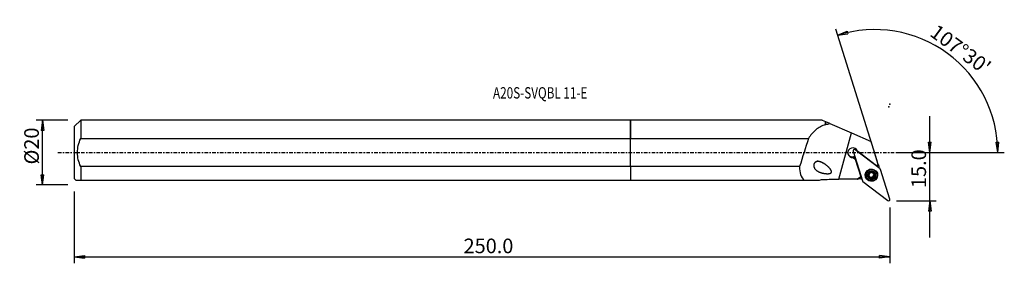
# Model space of a CAD drawing. Units: millimetres. Extents: x -188 to 115, y -34 to 41.
import ezdxf

# ---------------------------------------------------------------- set-up
doc = ezdxf.new("R2010")
doc.units = ezdxf.units.MM
doc.linetypes.add('CENTER', pattern=[47.5, 22, -8.5, 8.5, -8.5])
doc.layers.get('0').update_dxf_attribs({"linetype": 'CONTINUOUS'})
for name, color, linetype in [('1', 4, 'CONTINUOUS'), ('2', 7, 'CONTINUOUS'), ('SK1', 4, 'CONTINUOUS'), ('SK2', 7, 'CONTINUOUS'), ('SK4', 2, 'CENTER'), ('SK6', 5, 'CONTINUOUS')]:
    doc.layers.add(name, color=color, linetype=linetype)
doc.styles.add('DEFAULT', font='simplex.shx')
doc.dimstyles.get("Standard").update_dxf_attribs({"dimtxt": 0.18, "dimasz": 0.18, "dimexe": 0.18, "dimexo": 0.0625, "dimgap": 0.09, "dimtad": 1, "dimzin": 0, "dimdsep": 52, "dimtxsty": 'Standard', "dimcen": 0.09, "dimadec": 0, "dimazin": 0, "dimtfac": 1, "dimtdec": 4, "dimtofl": 0, "dimtmove": 0, "dimatfit": 3, "dimfxl": 1, "dimtolj": 1, "dimtzin": 0, "dimarcsym": 0})

# ---------------------------------------------------------------- blocks, each defined once
blk = doc.blocks.new('DimnDraft3D1')
at = {"layer": '2'}
for p, q in [((92.18, -26.15), (92.18, 11.25)), ((91.762003, 3.174998), (92.597997, 3.175002)), ((92.18, 0), (91.762003, 3.174998)), ((92.18, 0), (92.597997, 3.175002)), ((81.93, 0), (94.18, 0)), ((81.93, -14.9), (94.18, -14.9)), ((92.18, -14.9), (91.762003, -18.075002)), ((92.18, -14.9), (92.597997, -18.074998)), ((92.597997, -18.074998), (91.762003, -18.075002))]:
    blk.add_line(p, q, dxfattribs=at)
at = {"layer": '2', "insert": (91.055, -10.925658), "char_height": 4.5, "attachment_point": 7, "rotation": 90, "line_spacing_factor": 1.084337, "style": 'DEFAULT'}
blk.add_mtext('\\W01.000;\\fsimplex.shx,bigfont.shx;15.0 ', dxfattribs=at)
blk = doc.blocks.new('_CLOSED')
at = {"lineweight": -2}
for p, q in [((-1, 0.166667), (0, 0)), ((-1, 0.166667), (-1, -0.166667)), ((0, 0), (-1, -0.166667)), ((0, 0), (-1, 0))]:
    blk.add_line(p, q, dxfattribs=at)
blk = doc.blocks.new('DimnDraft3D2')
at = {"layer": 'SK2'}
for p, q in [((-173.32, 9.99125), (-183.07, 9.99125)), ((-181.07, 9.99125), (-181.487997, 6.816248)), ((-181.07, -9.99125), (-181.07, 9.99125)), ((-181.07, 9.99125), (-180.652003, 6.816252)), ((-180.652003, 6.816252), (-181.487997, 6.816248)), ((-181.487997, -6.816252), (-180.652003, -6.816248)), ((-181.07, -9.99125), (-181.487997, -6.816252)), ((-181.07, -9.99125), (-180.652003, -6.816248)), ((-173.32, -9.99125), (-183.07, -9.99125))]:
    blk.add_line(p, q, dxfattribs=at)
at = {"layer": 'SK2', "insert": (-182.195, -3.659211), "char_height": 4.5, "attachment_point": 7, "rotation": 90, "line_spacing_factor": 1.084337, "style": 'DEFAULT'}
blk.add_mtext('\\W01.000;\\fsimplex.shx,bigfont.shx;%%c20 ', dxfattribs=at)
blk = doc.blocks.new('DimnDraft3D3')
at = {"layer": 'SK2'}
for p, q in [((-171.32, -11.99125), (-171.32, -34.15)), ((79.93, -16.9), (79.93, -34.15)), ((-171.32, -32.15), (-168.145002, -31.732003)), ((-171.32, -32.15), (79.93, -32.15)), ((-171.32, -32.15), (-168.144998, -32.567997)), ((-168.145002, -31.732003), (-168.144998, -32.567997)), ((79.93, -32.15), (76.754998, -31.732003)), ((76.755002, -32.567997), (76.754998, -31.732003)), ((79.93, -32.15), (76.755002, -32.567997))]:
    blk.add_line(p, q, dxfattribs=at)
at = {"layer": 'SK2', "insert": (-51.385132, -31.025), "char_height": 4.5, "attachment_point": 7, "line_spacing_factor": 1.084337, "style": 'DEFAULT'}
blk.add_mtext('\\W01.000;\\fsimplex.shx,bigfont.shx;250.0 ', dxfattribs=at)
blk = doc.blocks.new('DimnDraft3D4')
at = {"layer": '2'}
for p, q in [((76.020825, -2.50168), (63.225946, 38.078491)), ((63.827358, 36.171057), (66.757385, 37.463449)), ((63.827358, 36.171057), (66.992045, 36.661066)), ((66.757385, 37.463449), (66.992045, 36.661066)), ((112.674145, 3.165562), (113.509955, 3.183049)), ((113.158455, 0), (112.674145, 3.165562)), ((113.158455, 0), (113.509955, 3.183049)), ((81.93, 0), (115.158455, 0))]:
    blk.add_line(p, q, dxfattribs=at)
blk.add_arc((75.232048, 0), 37.926407, 0, 107.5, dxfattribs=at)
at = {"layer": '2', "insert": (91.882045, 36.215882), "char_height": 4.5, "attachment_point": 7, "rotation": 323.75, "line_spacing_factor": 1.084337, "style": 'DEFAULT'}
blk.add_mtext("\\W01.000;\\fsimplex.shx,bigfont.shx;107%%d30' ", dxfattribs=at)

msp = doc.modelspace()

# ---------------------------------------------------------------- linework, layer by layer
at = {"layer": '1'}
for p, q in [((59.066, 9.991), (0, 9.991)), ((0, 4.339), (0, 9.991)), ((59.066, 9.991), (60.066, 9.555)), ((60.066, 8.653), (60.066, 9.555)), ((61.397, 8.973), (60.141, 9.522)), ((60.141, 8.605), (60.141, 9.522)), ((61.397, 8.973), (68.057, 6.066)), ((64.22, -8.214), (68.057, 6.066)), ((68.057, 6.066), (74.114, 3.421)), ((0, 4.339), (54.844, 4.339)), ((0, -4.339), (0, 4.339)), ((76.355, -3.686), (74.114, 3.421)), ((68.578, 0.443), (71.479, -8.758)), ((68.79, 0.925), (68.741, 0.894)), ((68.943, 0.957), (68.886, 0.955)), ((76.874, -4.99), (69.199, 0.876)), ((70.046, 0.352), (69.947, 0.304)), ((75.819, -4.061), (70.046, 0.352)), ((68.652, -1.525), (69.254, -1.985)), ((69.26, -1.72), (68.853, -1.409)), ((69.254, -1.985), (69.316, -1.896)), ((69.254, -1.985), (70.996, -7.429)), ((52.117, -4.339), (0, -4.339)), ((0, -4.339), (0, -8.509)), ((75.819, -4.061), (75.798, -4.167)), ((75.816, -4.181), (76.385, -3.783)), ((76.355, -3.686), (75.819, -4.061)), ((76.355, -3.686), (76.385, -3.783)), ((76.385, -3.783), (76.562, -4.344)), ((79.912, -14.385), (77.011, -5.184)), ((0, -8.509), (53.559, -8.509)), ((53.559, -8.509), (58.251, -8.509)), ((69.891, -8.201), (64.22, -8.214)), ((70.996, -7.429), (69.891, -8.201)), ((69.891, -8.201), (69.992, -8.174)), ((70.16, -8.131), (71.079, -7.489)), ((70.996, -7.429), (71.06, -7.427)), ((71.616, -8.953), (79.291, -14.818)), ((72.573, -7.404), (72.593, -7.467)), ((73.335, -7.132), (73.36, -7.212)), ((73.683, -7.492), (73.66, -7.419)), ((73.996, -7.765), (74.022, -7.845)), ((74.584, -7.712), (74.61, -7.793)), ((74.757, -6.139), (74.782, -6.219)), ((74.77, -6.335), (74.794, -6.408)), ((74.872, -7.495), (74.897, -7.575)), ((75.127, -6.975), (75.152, -7.055)), ((75.883, -6.429), (75.863, -6.367))]:
    msp.add_line(p, q, dxfattribs=at)
for centre, major_axis, ratio, start_param, end_param in [((41.451, -95.794), (51.423, 191.389), 0.076304, 1.0408341, 1.0932036), ((68.485, -0.04), (1.431, 0.451), 0.995905, 0.0236359, -1.7635319), ((68.957, 0.562), (-0.379, -0.119), 0.995905, -2.5307274, 0), ((68.892, 0.767), (-0.18, -0.057), 0.995905, -1.8407902, -1.3007986), ((68.414, 0.184), (1.431, 0.451), 0.995905, -0.2051966, -0.0788455), ((68.427, 0.145), (1.431, 0.451), 0.995905, -0.1835519, -0.0651089), ((69.333, -0.574), (1.116, 0.352), 0.995905, 0.6108652, 0.7556959), ((68.414, 0.184), (1.431, 0.451), 0.995905, -3.0627696, -1.4140226), ((68.427, 0.145), (1.431, 0.451), 0.995905, -1.753251, -1.4140389), ((74.218, -6.885), (1.645, 0.519), 0.995905, 0, 2.8349815), ((74.242, -6.963), (0.987, 0.311), 0.995905, 0.8298894, 1.8762289), ((74.242, -6.963), (0.987, 0.311), 0.995905, -0.2190241, 0.8298894), ((74.227, -6.912), (1.788, 0.564), 0.995905, 0, 0.4867388), ((80.749, -4.652), (4.006, 1.263), 0.995905, 2.7613414, 2.8566955), ((76.632, -5.304), (-0.379, -0.119), 0.995905, 3.1415927, -2.5307274), ((69.942, -12.2), (4.006, 1.263), 0.995905, 0.933016, 1.1802048), ((71.858, -8.638), (-0.379, -0.119), 0.995905, 0, 0.6108652), ((74.227, -6.912), (1.788, 0.564), 0.995905, 2.8349815, 0), ((74.227, -6.912), (1.788, 0.564), 0.995905, 2.6547323, 2.834981), ((74.218, -6.885), (1.645, 0.519), 0.995905, 2.8349811, -3.1415064), ((74.242, -6.963), (0.987, 0.311), 0.995905, 1.8762289, 2.9225685), ((74.242, -6.963), (0.987, 0.311), 0.995905, 2.9225685, -2.3117033), ((73.369, -6.951), (-0.176, -0.056), 0.995905, 0.2791586, 1.0825188), ((74.215, -6.877), (-0.713, -0.225), 0.995905, -0.4893727, 0.2677013), ((74.215, -6.877), (-0.713, -0.225), 0.995905, -1.5431343, -0.8780222), ((74.238, -6.949), (0.713, 0.225), 0.995905, -2.8738914, -2.7984287), ((74.215, -6.877), (-0.713, -0.225), 0.995905, 0.343164, 1.3530592), ((73.856, -7.645), (-0.176, -0.056), 0.995905, 0.2279267, 2.1279589), ((74.242, -6.963), (0.987, 0.311), 0.995905, -2.3117033, -1.2653637), ((74.316, -8.038), (-0.402, -0.127), 0.995905, -1.7885335, -1.0136338), ((74.215, -6.877), (0.713, 0.225), 0.995905, -1.7885335, -0.7421939), ((74.316, -8.038), (-0.402, -0.127), 0.995905, -2.5634332, -1.7885335), ((74.215, -6.877), (-0.713, -0.225), 0.995905, -2.7537246, -2.0472245), ((74.702, -7.57), (-0.176, -0.056), 0.995905, 0.5781594, 3.0823392), ((75.173, -6.208), (-0.402, -0.127), 0.995905, -0.4716536, -0.0000111), ((74.238, -6.949), (0.713, 0.225), 0.995905, 0.2677013, 0.343164), ((74.242, -6.963), (0.987, 0.311), 0.995905, -1.2653637, -0.2190241), ((75.274, -7.369), (-0.402, -0.127), 0.995905, -0.7421939, -0.0000106), ((74.215, -6.877), (-0.713, -0.225), 0.995905, 2.3993987, -2.9938316), ((75.274, -7.369), (-0.402, -0.127), 0.995905, -1.5170936, -0.7421939), ((75.062, -6.803), (-0.176, -0.056), 0.995905, 1.624499, 2.8957483), ((79.533, -14.504), (-0.379, -0.119), 0.995905, 0.6108652, 3.1415927)]:
    msp.add_ellipse(centre, major_axis=major_axis, ratio=ratio, start_param=start_param, end_param=end_param, dxfattribs=at)
at = {"layer": '1', "extrusion": (0, 0, -1)}
for centre, major_axis, ratio, start_param, end_param in [((68.703, -0.733), (0.132, 2.416), 0.545014, 1.0851931, 1.0928181), ((68.663, -0.605), (1.704, -0.632), 0.390518, 1.3166103, 1.4585648), ((68.339, 0.424), (0.199, 2.04), 0.671671, 2.6171701, 2.7694057), ((64.631, -9.518), (15.655, 0.002), 0.083318, -1.9070455, -1.597046), ((69.525, -10.877), (3.735, 2.04), 0.550985, -1.158383, -1.1149593)]:
    msp.add_ellipse(centre, major_axis=major_axis, ratio=ratio, start_param=start_param, end_param=end_param, dxfattribs=at)
at = {"layer": '1'}
for centre, major_axis in [((74.245, -6.971), (1.817, 0.573)), ((74.222, -6.899), (1.74, 0.549)), ((74.238, -6.948), (1.645, 0.519)), ((74.242, -6.963), (1.24, 0.391))]:
    msp.add_ellipse(centre, major_axis=major_axis, ratio=0.995905, dxfattribs=at)
for points in [[(60.141, 9.522), (60.116, 9.533), (60.091, 9.544), (60.066, 9.555)], [(60.066, 8.653), (60.091, 8.637), (60.116, 8.621), (60.141, 8.605)], [(60.141, 8.605), (60.549, 8.747), (60.967, 8.868), (61.397, 8.973)], [(69.93, 0.331), (69.919, 0.377), (69.908, 0.422), (69.896, 0.467)], [(69.912, 0.421), (69.91, 0.429), (69.907, 0.437), (69.905, 0.444)], [(69.939, 0.3), (69.936, 0.324), (69.932, 0.347), (69.926, 0.37)], [(52.117, -4.339), (52.025, -6.133), (52.451, -7.643), (53.559, -8.509)], [(58.251, -8.509), (58.644, -8.375), (59.048, -8.3), (59.466, -8.288)]]:
    msp.add_open_spline(points, degree=3, dxfattribs=at)
for points, knots in [([(60.066, 8.653), (58.967, 8.262), (57.994, 7.734), (56.248, 6.299), (55.486, 5.387), (54.844, 4.339)], [0, 0, 0, 0, 0.5, 0.5, 1, 1, 1, 1]), ([(59.659, -3.388), (58.614, -2.87), (58.069, -2.685), (57.23, -2.811), (56.946, -2.934), (56.533, -3.427), (56.442, -3.779), (56.516, -4.724), (56.904, -5.183), (57.79, -5.856), (58.325, -6.087), (59.458, -6.41), (60.073, -6.514), (61.02, -6.514), (61.35, -6.503), (61.793, -6.294), (61.925, -6.163), (61.966, -5.834), (61.905, -5.675), (61.546, -4.956), (61.07, -4.522), (60.144, -3.728), (59.659, -3.388), (58.614, -2.87)], [-0.125, -0.125, 0, 0, 0.125, 0.125, 0.1875, 0.1875, 0.25, 0.25, 0.375, 0.375, 0.5, 0.5, 0.625, 0.625, 0.6875, 0.6875, 0.71875, 0.71875, 0.75, 0.75, 0.875, 0.875, 1, 1, 1.125, 1.125]), ([(74.46, -6.069), (74.465, -6.064), (74.47, -6.058), (74.494, -6.039), (74.515, -6.027), (74.559, -6.012), (74.582, -6.009), (74.626, -6.01), (74.646, -6.015), (74.671, -6.023), (74.675, -6.025), (74.68, -6.028)], [0, 0, 0, 0, 0.1038292, 0.1038292, 0.4126352, 0.4126352, 0.6923193, 0.6923193, 0.9397738, 0.9397738, 1, 1, 1, 1]), ([(74.68, -6.028), (74.693, -6.033), (74.705, -6.041), (74.73, -6.061), (74.743, -6.074), (74.764, -6.104), (74.772, -6.12), (74.783, -6.155), (74.786, -6.174), (74.785, -6.201), (74.784, -6.21), (74.782, -6.219)], [0, 0, 0, 0, 0.1679199, 0.1679199, 0.3916413, 0.3916413, 0.6238056, 0.6238056, 0.8748906, 0.8748906, 1, 1, 1, 1]), ([(73.212, -7.053), (73.211, -7.048), (73.211, -7.043), (73.211, -7.019), (73.214, -7), (73.224, -6.964), (73.233, -6.947), (73.254, -6.915), (73.267, -6.9), (73.296, -6.876), (73.312, -6.866), (73.329, -6.859)], [0, 0, 0, 0, 0.0597741, 0.0597741, 0.2844409, 0.2844409, 0.5116873, 0.5116873, 0.7531711, 0.7531711, 1, 1, 1, 1]), ([(73.36, -7.212), (73.34, -7.21), (73.32, -7.203), (73.283, -7.183), (73.265, -7.169), (73.238, -7.135), (73.227, -7.116), (73.216, -7.082), (73.213, -7.068), (73.212, -7.053)], [0, 0, 0, 0, 0.2765077, 0.2765077, 0.5641633, 0.5641633, 0.8246921, 0.8246921, 1, 1, 1, 1]), ([(73.58, -6.325), (73.585, -6.342), (73.59, -6.359), (73.602, -6.416), (73.604, -6.458), (73.595, -6.535), (73.586, -6.571), (73.56, -6.64), (73.541, -6.674), (73.499, -6.733), (73.476, -6.759), (73.414, -6.814), (73.374, -6.839), (73.331, -6.858), (73.33, -6.858), (73.329, -6.859)], [0, 0, 0, 0, 0.0911549, 0.0911549, 0.2912528, 0.2912528, 0.4543756, 0.4543756, 0.6182228, 0.6182228, 0.7729833, 0.7729833, 0.9939817, 0.9939817, 1, 1, 1, 1]), ([(73.36, -7.212), (73.396, -7.217), (73.432, -7.227), (73.5, -7.258), (73.534, -7.28), (73.58, -7.32), (73.595, -7.336), (73.609, -7.354)], [0, 0, 0, 0, 0.3940353, 0.3940353, 0.7877924, 0.7877924, 1, 1, 1, 1]), ([(73.58, -6.325), (73.573, -6.308), (73.57, -6.289), (73.57, -6.249), (73.574, -6.226), (73.59, -6.186), (73.601, -6.167), (73.625, -6.139), (73.637, -6.128), (73.65, -6.119)], [0, 0, 0, 0, 0.2583962, 0.2583962, 0.5488805, 0.5488805, 0.8117838, 0.8117838, 1, 1, 1, 1]), ([(73.642, -7.4), (73.642, -7.4), (73.642, -7.401), (73.661, -7.432), (73.676, -7.466), (73.698, -7.543), (73.704, -7.588), (73.704, -7.653), (73.702, -7.674), (73.699, -7.695)], [0, 0, 0, 0, 0.0078162, 0.0078162, 0.3478599, 0.3478599, 0.7842194, 0.7842194, 1, 1, 1, 1]), ([(73.65, -6.119), (73.653, -6.117), (73.657, -6.114), (73.676, -6.103), (73.694, -6.095), (73.73, -6.086), (73.749, -6.084), (73.786, -6.085), (73.804, -6.088), (73.84, -6.101), (73.857, -6.11), (73.872, -6.121)], [0, 0, 0, 0, 0.0482724, 0.0482724, 0.2731436, 0.2731436, 0.4999429, 0.4999429, 0.7404488, 0.7404488, 1, 1, 1, 1]), ([(73.805, -7.898), (73.8, -7.896), (73.796, -7.894), (73.775, -7.882), (73.76, -7.87), (73.735, -7.843), (73.724, -7.827), (73.707, -7.792), (73.702, -7.773), (73.696, -7.734), (73.696, -7.714), (73.699, -7.695)], [0, 0, 0, 0, 0.0582338, 0.0582338, 0.2822881, 0.2822881, 0.5088372, 0.5088372, 0.7495207, 0.7495207, 1, 1, 1, 1]), ([(74.022, -7.845), (74.009, -7.861), (73.993, -7.876), (73.956, -7.899), (73.934, -7.908), (73.89, -7.916), (73.868, -7.916), (73.833, -7.909), (73.818, -7.905), (73.805, -7.898)], [0, 0, 0, 0, 0.2725339, 0.2725339, 0.5612482, 0.5612482, 0.8227118, 0.8227118, 1, 1, 1, 1]), ([(74.46, -6.069), (74.431, -6.1), (74.397, -6.127), (74.326, -6.168), (74.289, -6.183), (74.212, -6.203), (74.17, -6.208), (74.095, -6.208), (74.059, -6.204), (73.984, -6.185), (73.944, -6.168), (73.896, -6.139), (73.883, -6.13), (73.872, -6.121)], [0, 0, 0, 0, 0.2098503, 0.2098503, 0.3860422, 0.3860422, 0.5639132, 0.5639132, 0.7189269, 0.7189269, 0.9245083, 0.9245083, 1, 1, 1, 1]), ([(74.022, -7.845), (74.048, -7.812), (74.08, -7.782), (74.149, -7.736), (74.185, -7.718), (74.261, -7.695), (74.303, -7.689), (74.379, -7.69), (74.415, -7.696), (74.492, -7.718), (74.533, -7.737), (74.583, -7.771), (74.597, -7.782), (74.61, -7.793)], [0, 0, 0, 0, 0.2044929, 0.2044929, 0.3816564, 0.3816564, 0.560562, 0.560562, 0.7157919, 0.7157919, 0.9204542, 0.9204542, 1, 1, 1, 1]), ([(74.835, -7.807), (74.83, -7.81), (74.825, -7.813), (74.804, -7.825), (74.786, -7.832), (74.749, -7.839), (74.73, -7.84), (74.692, -7.836), (74.673, -7.83), (74.639, -7.815), (74.623, -7.805), (74.61, -7.793)], [0, 0, 0, 0, 0.0699583, 0.0699583, 0.2944403, 0.2944403, 0.5220739, 0.5220739, 0.7644088, 0.7644088, 1, 1, 1, 1]), ([(74.834, -6.498), (74.832, -6.493), (74.829, -6.489), (74.81, -6.454), (74.797, -6.422), (74.777, -6.348), (74.774, -6.305), (74.777, -6.249), (74.779, -6.234), (74.782, -6.219)], [0, 0, 0, 0, 0.0485552, 0.0485552, 0.3853303, 0.3853303, 0.8321596, 0.8321596, 1, 1, 1, 1]), ([(74.902, -7.589), (74.909, -7.609), (74.913, -7.631), (74.913, -7.677), (74.909, -7.702), (74.892, -7.744), (74.88, -7.763), (74.857, -7.79), (74.846, -7.799), (74.835, -7.807)], [0, 0, 0, 0, 0.2798158, 0.2798158, 0.5752662, 0.5752662, 0.835357, 0.835357, 1, 1, 1, 1]), ([(75.121, -6.702), (75.078, -6.692), (75.035, -6.676), (74.961, -6.634), (74.929, -6.609), (74.888, -6.569), (74.877, -6.557), (74.867, -6.544)], [0, 0, 0, 0, 0.4590525, 0.4590525, 0.8413607, 0.8413607, 1, 1, 1, 1]), ([(74.902, -7.589), (74.887, -7.548), (74.878, -7.503), (74.875, -7.419), (74.879, -7.378), (74.898, -7.3), (74.914, -7.261), (74.953, -7.196), (74.975, -7.169), (75.032, -7.115), (75.069, -7.091), (75.122, -7.066), (75.137, -7.06), (75.152, -7.055)], [0, 0, 0, 0, 0.2061182, 0.2061182, 0.382995, 0.382995, 0.5615952, 0.5615952, 0.7167646, 0.7167646, 0.9217114, 0.9217114, 1, 1, 1, 1]), ([(75.121, -6.702), (75.135, -6.705), (75.148, -6.709), (75.183, -6.725), (75.203, -6.74), (75.235, -6.773), (75.248, -6.792), (75.266, -6.831), (75.271, -6.851), (75.273, -6.872), (75.273, -6.872), (75.273, -6.873)], [0, 0, 0, 0, 0.1838734, 0.1838734, 0.483005, 0.483005, 0.7533496, 0.7533496, 0.9941314, 0.9941314, 1, 1, 1, 1]), ([(75.273, -6.873), (75.275, -6.891), (75.274, -6.91), (75.266, -6.945), (75.259, -6.962), (75.24, -6.994), (75.228, -7.008), (75.2, -7.033), (75.183, -7.044), (75.161, -7.053), (75.156, -7.054), (75.152, -7.055)], [0, 0, 0, 0, 0.2205627, 0.2205627, 0.4458105, 0.4458105, 0.6821967, 0.6821967, 0.9396465, 0.9396465, 1, 1, 1, 1])]:
    msp.add_open_spline(points, degree=3, knots=knots, dxfattribs=at)
msp.add_point((-171.32, 0), dxfattribs=at)
at = {"layer": '2'}
for p in [(79.634, 14.087), (79.93, 14.9)]:
    msp.add_point(p, dxfattribs=at)
at = {"layer": 'SK1'}
for p, q in [((-169.32, 9.991), (-171.32, 7.991)), ((0, 9.991), (-169.32, 9.991)), ((-169.32, 9.991), (-169.32, 4.339)), ((0, 9.991), (0, 4.339)), ((-171.32, 7.991), (-171.32, -7.991)), ((-169.32, 4.339), (0, 4.339)), ((0, -4.339), (0, 4.339)), ((0, -4.339), (-169.32, -4.339)), ((-169.32, -4.339), (-169.32, -8.509)), ((0, -4.339), (0, -8.509)), ((-171.32, -7.991), (-170.803, -8.509)), ((-169.32, -8.509), (0, -8.509))]:
    msp.add_line(p, q, dxfattribs=at)
msp.add_open_spline([(-169.32, -4.339), (-169.919, -2.959), (-170.311, -1.504), (-170.312, 1.5), (-169.92, 2.956), (-169.32, 4.339)], degree=3, knots=[0, 0, 0, 0, 0.5, 0.5, 1, 1, 1, 1], dxfattribs=at)
msp.add_open_spline([(-170.803, -8.509), (-170.803, -8.509), (-170.175, -8.509), (-169.32, -8.509)], degree=3, dxfattribs=at)
at = {"layer": 'SK4', "ltscale": 0.05}
msp.add_line((-176.32, 0), (84.634, 0), dxfattribs=at)

# ---------------------------------------------------------------- texts
at = {"layer": 'SK6', "insert": (-42.32, 16.662), "char_height": 3.5, "attachment_point": 7, "line_spacing_factor": 1.084337, "style": 'DEFAULT'}
msp.add_mtext('\\W00.757;\\fsimplex.shx,bigfont.shx;A20S-SVQBL 11-E ', dxfattribs=at)

# ---------------------------------------------------------------- dimensions: what is measured, and where the dimension line sits
at = {"layer": '2', "lineweight": -3}
dim = msp.add_angular_dim_2l(base=(100.319, 34.215), line1=((76.021, -2.502), (63.226, 38.078)), line2=((81.93, 0), (115.158, 0)), dimstyle='Standard', override={"dimpost": '<>'}, dxfattribs=at)
dim.commit()
dim.dimension.update_dxf_attribs({"geometry": 'DimnDraft3D4', "text_midpoint": (91.64, 37.788)})
dim = msp.add_linear_dim(base=(92.18, 0), p1=(81.93, -14.9), p2=(81.93, 0), angle=90, dimstyle='Standard', override={"dimtxt": 4.5, "dimasz": 3.175, "dimexe": 2, "dimexo": 2, "dimgap": 2.25, "dimtad": 1, "dimtih": 0, "dimtoh": 0, "dimzin": 8, "dimpost": '<>', "dimtxsty": 'DEFAULT', "dimblk1": 'CLOSED', "dimblk2": 'CLOSED', "dimsah": 1, "dimclrd": 2, "dimclre": 2, "dimclrt": 7, "dimtofl": 1, "dimtmove": 0}, dxfattribs=at)
dim.commit()
dim.dimension.update_dxf_attribs({"geometry": 'DimnDraft3D1', "text_midpoint": (92.18, -12.051)})
at = {"layer": 'SK2', "lineweight": -3}
dim = msp.add_linear_dim(base=(-181.07, 9.991), p1=(-173.32, -9.991), p2=(-173.32, 9.991), angle=90, dimstyle='Standard', override={"dimtxt": 4.5, "dimasz": 3.175, "dimexe": 2, "dimexo": 2, "dimgap": 2.25, "dimtad": 1, "dimtih": 0, "dimtoh": 0, "dimzin": 8, "dimpost": '<>', "dimtxsty": 'DEFAULT', "dimblk1": 'CLOSED', "dimblk2": 'CLOSED', "dimsah": 1, "dimclrd": 2, "dimclre": 2, "dimclrt": 7, "dimtofl": 1, "dimtmove": 0}, dxfattribs=at)
dim.commit()
dim.dimension.update_dxf_attribs({"geometry": 'DimnDraft3D2', "text_midpoint": (-181.07, -4.784)})
dim = msp.add_linear_dim(base=(79.93, -32.15), p1=(-171.32, -11.991), p2=(79.93, -16.9), dimstyle='Standard', override={"dimtxt": 4.5, "dimasz": 3.175, "dimexe": 2, "dimexo": 2, "dimgap": 2.25, "dimtad": 1, "dimtih": 0, "dimzin": 8, "dimpost": '<>', "dimtxsty": 'DEFAULT', "dimblk1": 'CLOSED', "dimblk2": 'CLOSED', "dimsah": 1, "dimclrd": 2, "dimclre": 2, "dimclrt": 7, "dimtofl": 1, "dimtmove": 0}, dxfattribs=at)
dim.commit()
dim.dimension.update_dxf_attribs({"geometry": 'DimnDraft3D3', "text_midpoint": (-52.51, -32.15)})

doc.saveas('drawing.dxf')
